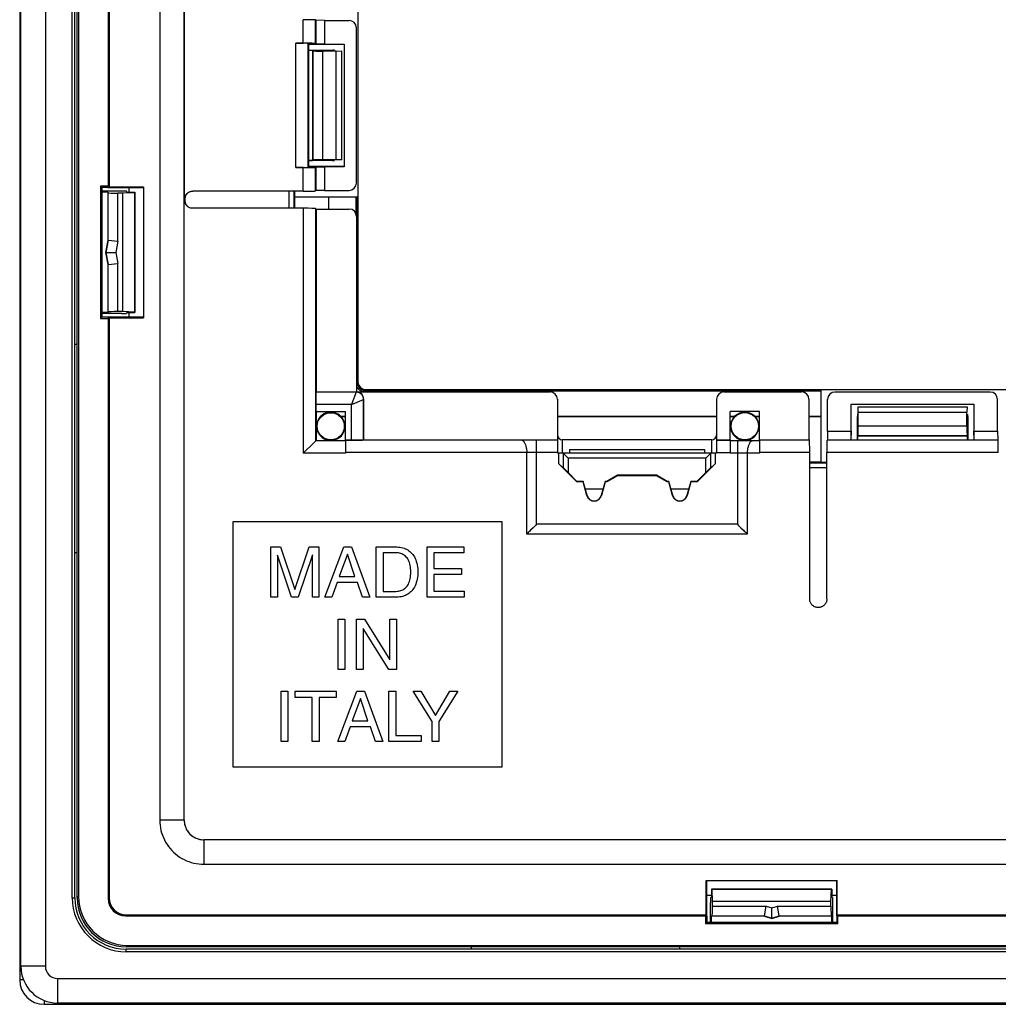
# Model space of a CAD drawing. Units: millimetres. Extents: x -48.6 to 46.8, y -47.6 to 47.8.
# Drawn here: x -48.6 to -8.7, y -47.6 to -7.4 of the extents above; entities that cross this region are included whole.
import ezdxf

# ---------------------------------------------------------------- set-up
doc = ezdxf.new("R2010")
doc.units = ezdxf.units.MM
doc.header["$LTSCALE"] = 16.335
doc.layers.get('0').update_dxf_attribs({"linetype": 'CONTINUOUS'})
for name, color, linetype in [('ASSI', 7, 'CONTINUOUS'), ('DRAFT', 7, 'CONTINUOUS'), ('RACCORDO', 7, 'CONTINUOUS'), ('SMUSSO', 7, 'CONTINUOUS')]:
    doc.layers.add(name, color=color, linetype=linetype)

msp = doc.modelspace()

# ---------------------------------------------------------------- linework, layer by layer
at = {"color": 253, "linetype": 'CONTINUOUS'}
for p, q in [((-42.922, 40.314), (-42.922, -40.052)), ((-41.922, 14.981), (-41.922, -14.719)), ((-26.49, -24.519), (-26.49, -25.069)), ((-20.39, -25.069), (-20.39, -24.519)), ((-25.48, -26.797), (-25.486, -26.799)), ((-24.899, -26.797), (-24.894, -26.799)), ((-21.98, -26.797), (-21.986, -26.799)), ((-21.399, -26.797), (-21.394, -26.799)), ((-19.34, -27.969), (-27.54, -27.969)), ((-41.923, -40.052), (-42.922, -40.052)), ((-41.922, -40.052), (-41.923, -40.052)), ((-41.123, -40.852), (-41.123, -41.852)), ((-41.122, -40.852), (-41.123, -40.852)), ((-41.123, -41.852), (39.243, -41.852))]:
    msp.add_line(p, q, dxfattribs=at)
at = {"color": 7, "linetype": 'CONTINUOUS'}
for p, q in [((-45.026, 14.425), (-45.026, -14.164)), ((-44.99, 14.461), (-44.99, -14.2)), ((-45.346, -14.164), (-45.346, -19.575)), ((-45.291, -14.218), (-45.346, -14.164)), ((-45.026, -14.164), (-45.346, -14.164)), ((-45.291, -14.218), (-45.291, -19.521)), ((-45.035, -14.218), (-45.291, -14.218)), ((-44.99, -14.2), (-45.026, -14.164)), ((-44.99, -14.2), (-43.59, -14.2)), ((-44.988, -14.219), (-43.59, -14.219)), ((-44.19, -14.219), (-44.19, -14.417)), ((-43.59, -14.2), (-43.59, -19.539)), ((-41.922, -40.052), (-41.922, -14.719)), ((-45.291, -19.521), (-45.346, -19.575)), ((-45.346, -19.575), (-45.026, -19.575)), ((-45.035, -19.521), (-45.291, -19.521)), ((-44.99, -19.539), (-45.026, -19.575)), ((-44.99, -19.539), (-43.59, -19.539)), ((-43.59, -19.519), (-44.988, -19.519)), ((-44.19, -19.322), (-44.19, -19.519)), ((-18.44, -23.369), (-19.64, -23.369)), ((-20.39, -24.519), (-26.49, -24.519)), ((-26.45, -25.069), (-26.69, -25.069)), ((-26.634, -25.506), (-26.634, -25.069)), ((-20.19, -25.069), (-20.429, -25.069)), ((-20.246, -25.069), (-20.246, -25.506)), ((-26.45, -25.661), (-26.634, -25.506)), ((-25.899, -26.241), (-26.634, -25.506)), ((-20.246, -25.506), (-20.981, -26.241)), ((-20.43, -25.661), (-20.246, -25.506)), ((-24.234, -25.991), (-24.667, -26.241)), ((-24.24, -25.969), (-24.234, -25.991)), ((-22.646, -25.991), (-24.234, -25.991)), ((-22.64, -25.969), (-22.646, -25.991)), ((-22.212, -26.241), (-22.646, -25.991)), ((-25.89, -26.219), (-25.899, -26.241)), ((-25.635, -26.241), (-25.899, -26.241)), ((-25.634, -26.219), (-25.635, -26.241)), ((-25.486, -26.799), (-25.635, -26.241)), ((-24.744, -26.241), (-24.894, -26.799)), ((-24.745, -26.219), (-24.744, -26.241)), ((-24.667, -26.241), (-24.744, -26.241)), ((-24.673, -26.219), (-24.667, -26.241)), ((-22.207, -26.219), (-22.212, -26.241)), ((-22.135, -26.241), (-22.212, -26.241)), ((-22.134, -26.219), (-22.135, -26.241)), ((-21.986, -26.799), (-22.135, -26.241)), ((-21.244, -26.241), (-21.394, -26.799)), ((-21.245, -26.219), (-21.244, -26.241)), ((-20.981, -26.241), (-21.244, -26.241)), ((-20.99, -26.219), (-20.981, -26.241)), ((-39.94, -27.869), (-39.94, -37.869)), ((-28.94, -27.869), (-39.94, -27.869)), ((-28.94, -37.869), (-28.94, -27.869)), ((-27.54, -27.969), (-27.576, -28.005)), ((-19.34, -27.969), (-19.304, -28.006)), ((-18.94, -28.369), (-27.94, -28.369)), ((-38.388, -30.946), (-38.388, -28.897)), ((-38.388, -28.897), (-37.991, -28.897)), ((-37.991, -28.897), (-37.402, -30.638)), ((-37.402, -30.638), (-36.817, -28.897)), ((-36.817, -28.897), (-36.423, -28.897)), ((-36.423, -28.897), (-36.423, -30.946)), ((-36.177, -30.946), (-35.406, -28.897)), ((-35.406, -28.897), (-35.092, -28.897)), ((-35.092, -28.897), (-34.35, -30.946)), ((-34.081, -30.946), (-34.081, -28.897)), ((-34.081, -28.897), (-33.25, -28.897)), ((-32.005, -30.946), (-32.005, -28.897)), ((-32.005, -28.897), (-30.512, -28.897)), ((-30.512, -28.897), (-30.512, -29.142)), ((-37.542, -30.946), (-38.119, -29.228)), ((-38.119, -29.228), (-38.119, -30.946)), ((-36.691, -29.225), (-37.268, -30.946)), ((-36.691, -30.946), (-36.691, -29.225)), ((-35.261, -29.194), (-35.592, -30.104)), ((-34.955, -30.104), (-35.261, -29.194)), ((-33.804, -29.134), (-33.804, -30.709)), ((-33.288, -29.134), (-33.804, -29.134)), ((-31.728, -29.142), (-31.728, -29.77)), ((-30.512, -29.142), (-31.728, -29.142)), ((-35.592, -30.104), (-34.955, -30.104)), ((-31.728, -29.77), (-30.606, -29.77)), ((-31.728, -30.016), (-31.728, -30.701)), ((-30.606, -30.016), (-31.728, -30.016)), ((-30.606, -29.77), (-30.606, -30.016)), ((-35.678, -30.349), (-35.892, -30.946)), ((-34.855, -30.349), (-35.678, -30.349)), ((-34.652, -30.946), (-34.855, -30.349)), ((-38.119, -30.946), (-38.388, -30.946)), ((-37.268, -30.946), (-37.542, -30.946)), ((-36.423, -30.946), (-36.691, -30.946)), ((-35.892, -30.946), (-36.177, -30.946)), ((-34.35, -30.946), (-34.652, -30.946)), ((-33.25, -30.946), (-34.081, -30.946)), ((-33.804, -30.709), (-33.288, -30.709)), ((-30.492, -30.946), (-32.005, -30.946)), ((-31.728, -30.701), (-30.492, -30.701)), ((-30.492, -30.701), (-30.492, -30.946)), ((-35.639, -33.894), (-35.639, -31.845)), ((-35.639, -31.845), (-35.362, -31.845)), ((-35.362, -31.845), (-35.362, -33.894)), ((-34.888, -33.894), (-34.888, -31.845)), ((-34.888, -31.845), (-34.56, -31.845)), ((-34.56, -31.845), (-33.529, -33.509)), ((-33.529, -33.509), (-33.529, -31.845)), ((-33.529, -31.845), (-33.26, -31.845)), ((-33.26, -31.845), (-33.26, -33.894)), ((-33.572, -33.894), (-34.62, -32.229)), ((-34.62, -32.229), (-34.62, -33.894)), ((-35.362, -33.894), (-35.639, -33.894)), ((-34.62, -33.894), (-34.888, -33.894)), ((-33.26, -33.894), (-33.572, -33.894)), ((-37.965, -36.842), (-37.965, -34.791)), ((-37.965, -34.791), (-37.688, -34.791)), ((-37.688, -34.791), (-37.688, -36.842)), ((-37.391, -35.037), (-37.391, -34.791)), ((-37.391, -34.791), (-35.726, -34.791)), ((-35.726, -34.791), (-35.726, -35.037)), ((-35.646, -36.842), (-34.875, -34.791)), ((-34.875, -34.791), (-34.561, -34.791)), ((-34.561, -34.791), (-33.819, -36.842)), ((-33.564, -36.842), (-33.564, -34.791)), ((-33.564, -34.791), (-33.288, -34.791)), ((-33.288, -34.791), (-33.288, -36.597)), ((-31.808, -36.017), (-32.582, -34.791)), ((-32.582, -34.791), (-32.26, -34.791)), ((-32.26, -34.791), (-31.671, -35.776)), ((-31.671, -35.776), (-31.083, -34.791)), ((-30.757, -34.791), (-31.531, -36.017)), ((-31.083, -34.791), (-30.757, -34.791)), ((-36.697, -35.037), (-37.391, -35.037)), ((-36.697, -36.842), (-36.697, -35.037)), ((-36.42, -35.037), (-36.42, -36.842)), ((-35.726, -35.037), (-36.42, -35.037)), ((-34.73, -35.09), (-35.061, -36)), ((-34.424, -36), (-34.73, -35.09)), ((-35.061, -36), (-34.424, -36)), ((-31.808, -36.842), (-31.808, -36.017)), ((-31.531, -36.017), (-31.531, -36.842)), ((-35.147, -36.245), (-35.361, -36.842)), ((-34.324, -36.245), (-35.147, -36.245)), ((-34.121, -36.842), (-34.324, -36.245)), ((-37.688, -36.842), (-37.965, -36.842)), ((-36.42, -36.842), (-36.697, -36.842)), ((-35.361, -36.842), (-35.646, -36.842)), ((-33.819, -36.842), (-34.121, -36.842)), ((-32.248, -36.842), (-33.564, -36.842)), ((-33.288, -36.597), (-32.248, -36.597)), ((-32.248, -36.597), (-32.248, -36.842)), ((-31.531, -36.842), (-31.808, -36.842)), ((-39.94, -37.869), (-28.94, -37.869)), ((39.243, -40.852), (-41.122, -40.852)), ((-20.609, -42.519), (-15.271, -42.519)), ((-20.609, -43.919), (-20.609, -42.519)), ((-20.59, -43.918), (-20.59, -42.519)), ((-15.29, -42.519), (-15.29, -43.918)), ((-15.271, -43.919), (-15.271, -42.519)), ((-20.59, -43.119), (-20.393, -43.119)), ((-15.487, -43.119), (-15.29, -43.119)), ((-20.609, -43.919), (-20.646, -43.956)), ((-20.646, -43.956), (-20.646, -44.275)), ((-20.591, -43.965), (-20.591, -44.22)), ((-15.288, -43.965), (-15.288, -44.22)), ((-15.271, -43.919), (13.391, -43.919)), ((-15.271, -43.919), (-15.234, -43.956)), ((-15.234, -43.956), (13.354, -43.956)), ((-15.234, -44.275), (-15.234, -43.956)), ((-20.591, -44.22), (-20.646, -44.275)), ((-20.646, -44.275), (-15.234, -44.275)), ((-20.591, -44.22), (-15.288, -44.22)), ((-15.288, -44.221), (-15.234, -44.275))]:
    msp.add_line(p, q, dxfattribs=at)
for points in [[(-27.576, -28.005), (-27.683, -28.113), (-27.787, -28.217)], [(-19.304, -28.006), (-19.196, -28.113), (-19.093, -28.217)], [(-27.787, -28.217), (-27.82, -28.25), (-27.852, -28.282), (-27.883, -28.313), (-27.912, -28.342), (-27.94, -28.369)], [(-19.093, -28.217), (-19.06, -28.25), (-19.027, -28.282), (-18.996, -28.312), (-18.967, -28.341), (-18.94, -28.369)], [(-33.25, -28.897), (-33.184, -28.899), (-33.121, -28.906), (-33.06, -28.916), (-33.002, -28.93), (-32.947, -28.947), (-32.894, -28.968), (-32.844, -28.992), (-32.797, -29.019), (-32.753, -29.049), (-32.71, -29.082), (-32.67, -29.119), (-32.632, -29.16), (-32.596, -29.204), (-32.561, -29.252), (-32.529, -29.305), (-32.5, -29.362), (-32.473, -29.424), (-32.449, -29.489), (-32.429, -29.558), (-32.412, -29.63), (-32.4, -29.703), (-32.392, -29.775), (-32.388, -29.848), (-32.389, -29.921)], [(-32.673, -29.921), (-32.675, -29.849), (-32.68, -29.779), (-32.688, -29.713), (-32.698, -29.65), (-32.711, -29.59), (-32.728, -29.533), (-32.749, -29.48), (-32.773, -29.431), (-32.799, -29.385), (-32.828, -29.344), (-32.859, -29.307), (-32.891, -29.274), (-32.924, -29.246), (-32.96, -29.221), (-32.997, -29.199), (-33.038, -29.18), (-33.082, -29.163), (-33.129, -29.151), (-33.179, -29.142), (-33.232, -29.136), (-33.288, -29.134)], [(-33.288, -30.709), (-33.232, -30.707), (-33.179, -30.701), (-33.129, -30.692), (-33.082, -30.679), (-33.038, -30.663), (-32.997, -30.644), (-32.96, -30.622), (-32.924, -30.597), (-32.891, -30.568), (-32.859, -30.535), (-32.828, -30.498), (-32.799, -30.457), (-32.773, -30.412), (-32.749, -30.362), (-32.728, -30.309), (-32.711, -30.253), (-32.698, -30.193), (-32.688, -30.13), (-32.68, -30.063), (-32.675, -29.994), (-32.673, -29.921)], [(-32.389, -29.921), (-32.388, -29.995), (-32.392, -30.068), (-32.4, -30.14), (-32.412, -30.212), (-32.429, -30.284), (-32.449, -30.353), (-32.473, -30.418), (-32.5, -30.48), (-32.529, -30.538), (-32.561, -30.59), (-32.595, -30.639), (-32.632, -30.683), (-32.67, -30.723), (-32.71, -30.76), (-32.753, -30.794), (-32.797, -30.824), (-32.844, -30.851), (-32.894, -30.875), (-32.946, -30.895), (-33.002, -30.913), (-33.06, -30.927), (-33.121, -30.937), (-33.184, -30.943), (-33.25, -30.946)]]:
    msp.add_lwpolyline(points, dxfattribs=at)
at = {"color": 253, "linetype": 'CONTINUOUS'}
for points in [[(-42.922, -40.052), (-42.919, -40.158), (-42.91, -40.262), (-42.895, -40.365), (-42.874, -40.467), (-42.847, -40.569), (-42.814, -40.668), (-42.775, -40.765), (-42.731, -40.86), (-42.681, -40.952), (-42.626, -41.041), (-42.566, -41.127), (-42.501, -41.209), (-42.432, -41.287), (-42.358, -41.362), (-42.28, -41.431), (-42.198, -41.496), (-42.112, -41.556), (-42.023, -41.611), (-41.931, -41.661), (-41.836, -41.705), (-41.738, -41.744), (-41.639, -41.776), (-41.537, -41.804), (-41.435, -41.825), (-41.332, -41.84), (-41.228, -41.849), (-41.123, -41.852)], [(-41.923, -40.052), (-41.921, -40.099), (-41.917, -40.145), (-41.91, -40.191), (-41.901, -40.237), (-41.889, -40.282), (-41.874, -40.326), (-41.857, -40.37), (-41.838, -40.412), (-41.815, -40.453), (-41.791, -40.492), (-41.764, -40.53), (-41.736, -40.567), (-41.705, -40.601), (-41.672, -40.634), (-41.637, -40.665), (-41.601, -40.694), (-41.562, -40.721), (-41.523, -40.745), (-41.482, -40.767), (-41.44, -40.787), (-41.397, -40.804), (-41.352, -40.819), (-41.307, -40.831), (-41.262, -40.84), (-41.216, -40.847), (-41.169, -40.851), (-41.123, -40.852)]]:
    msp.add_lwpolyline(points, dxfattribs=at)
at = {"color": 7, "linetype": 'CONTINUOUS'}
for centre, radius, start, end in [((-26.49, -24.319), 0.2, 180, 270), ((-20.39, -24.319), 0.2, 270, 360), ((-25.19, -26.719), 0.306, 195, 345), ((-21.69, -26.719), 0.306, 195, 345)]:
    msp.add_arc(centre, radius, start, end, dxfattribs=at)
for centre, major_axis, ratio, start_param, end_param in [((-45.138, -14.069), (0.334, -0.079), 0.38207, -1.170159, -1.017466), ((-45.138, -19.669), (0.334, 0.079), 0.38207, 1.017466, 1.170159), ((-41.122, -40.052), (-0.566, -0.566), 0.999695, -0.785246, 0.785246), ((-20.74, -44.068), (0.079, 0.334), 0.38207, -1.170159, -1.017466), ((-15.14, -44.068), (-0.079, 0.334), 0.38207, 1.017466, 1.170159)]:
    msp.add_ellipse(centre, major_axis=major_axis, ratio=ratio, start_param=start_param, end_param=end_param, dxfattribs=at)
at = {"layer": 'ASSI', "color": 7, "linetype": 'CONTINUOUS'}
for p, q in [((-26.19, -24.919), (-26.19, -25.069)), ((-26.19, -24.919), (-20.69, -24.919)), ((-20.69, -24.919), (-20.69, -25.069)), ((-20.429, -25.069), (-26.45, -25.069)), ((-20.47, -25.109), (-20.598, -25.238)), ((-25.89, -26.219), (-26.25, -25.859)), ((-24.24, -25.969), (-24.673, -26.219)), ((-22.64, -25.969), (-24.24, -25.969)), ((-22.207, -26.219), (-22.64, -25.969)), ((-20.63, -25.859), (-20.99, -26.219)), ((-25.634, -26.219), (-25.89, -26.219)), ((-25.48, -26.797), (-25.634, -26.219)), ((-25.554, -26.519), (-24.826, -26.519)), ((-24.745, -26.219), (-24.899, -26.797)), ((-24.673, -26.219), (-24.745, -26.219)), ((-22.134, -26.219), (-22.207, -26.219)), ((-21.98, -26.797), (-22.134, -26.219)), ((-22.054, -26.519), (-21.326, -26.519)), ((-21.245, -26.219), (-21.399, -26.797)), ((-20.99, -26.219), (-21.245, -26.219))]:
    msp.add_line(p, q, dxfattribs=at)
at = {"layer": 'ASSI', "color": 253, "linetype": 'CONTINUOUS'}
for p, q in [((-26.45, -25.07), (-26.45, -25.661)), ((-26.25, -25.269), (-26.25, -25.859)), ((-20.63, -25.269), (-26.25, -25.269)), ((-20.63, -25.859), (-20.63, -25.269)), ((-20.43, -25.661), (-20.43, -25.07))]:
    msp.add_line(p, q, dxfattribs=at)
at = {"layer": 'ASSI', "color": 7, "linetype": 'CONTINUOUS'}
for points in [[(-26.45, -25.07), (-26.448, -25.071), (-26.445, -25.074), (-26.442, -25.078), (-26.437, -25.083), (-26.431, -25.088)], [(-26.431, -25.088), (-26.418, -25.102), (-26.41, -25.109)], [(-26.41, -25.109), (-26.271, -25.248), (-26.25, -25.269)], [(-20.598, -25.238), (-20.608, -25.248), (-20.63, -25.269)], [(-20.448, -25.088), (-20.462, -25.102), (-20.47, -25.109)], [(-20.43, -25.07), (-20.431, -25.071), (-20.434, -25.074), (-20.438, -25.078), (-20.443, -25.083), (-20.448, -25.088)]]:
    msp.add_lwpolyline(points, dxfattribs=at)
for centre, major_axis, ratio, start_param, end_param in [((-26.45, -25.269), (0, 0.2), 0.052408, -0.05236, 0), ((-20.429, -25.269), (0, 0.2), 0.052408, 0, 0.05236), ((-26.25, -25.861), (-0.2, 0.2), 0.004114, -1.566682, -0.048246), ((-20.63, -25.861), (0.2, 0.2), 0.004114, 0.048246, 1.566682), ((-25.19, -26.72), (0, 0.3), 0.999998, -4.452276, -1.830909), ((-21.69, -26.72), (0, 0.3), 0.999998, -4.452276, -1.830909)]:
    msp.add_ellipse(centre, major_axis=major_axis, ratio=ratio, start_param=start_param, end_param=end_param, dxfattribs=at)
at = {"layer": 'DRAFT', "color": 7, "linetype": 'CONTINUOUS'}
for p, q in [((-48.59, -46.019), (-48.59, 46.281)), ((-46.498, -43.219), (-46.498, 43.481)), ((-46.39, -43.219), (-46.39, 43.481)), ((-36.549, -7.39), (-36.549, -8.352)), ((-36.193, -7.401), (-36.549, -7.39)), ((-36.193, -7.401), (-36.193, -8.362)), ((-36.84, -13.369), (-36.84, -8.369)), ((-36.84, -8.369), (-35.39, -8.369)), ((-36.193, -8.362), (-36.549, -8.352)), ((-36.193, -8.362), (-35.39, -8.362)), ((-35.39, -8.362), (-35.39, -13.376)), ((-35.89, -8.639), (-35.79, -8.639)), ((-35.89, -13.1), (-35.79, -13.1)), ((-35.39, -13.369), (-36.84, -13.369)), ((-36.549, -13.387), (-36.193, -13.376)), ((-36.549, -13.387), (-36.549, -14.349)), ((-36.193, -13.376), (-36.193, -14.338)), ((-35.39, -13.376), (-36.193, -13.376)), ((-45.04, -14.417), (-45.291, -14.417)), ((-45.04, -14.417), (-45.04, -16.369)), ((-43.949, -14.434), (-44.44, -14.451)), ((-44.44, -14.451), (-44.44, -19.287)), ((-44.266, -14.417), (-43.94, -14.417)), ((-43.949, -14.434), (-43.94, -14.417)), ((-43.949, -14.434), (-43.949, -19.305)), ((-43.94, -14.417), (-43.94, -19.322)), ((-37.407, -14.619), (-37.407, -14.369)), ((-36.193, -14.338), (-36.549, -14.349)), ((-34.863, -14.619), (-37.406, -14.619)), ((-36.028, -14.619), (-36.028, -15.099)), ((-36.54, -15.099), (-36.54, -22.569)), ((-45.04, -16.369), (-45.14, -16.869)), ((-45.14, -16.869), (-45.04, -17.369)), ((-45.04, -17.369), (-45.04, -19.322)), ((-43.949, -19.305), (-44.44, -19.287)), ((-45.04, -19.322), (-45.291, -19.322)), ((-44.266, -19.322), (-43.94, -19.322)), ((-43.949, -19.305), (-43.94, -19.322)), ((-15.94, -22.493), (-15.94, -25.435)), ((-14.697, -23.062), (-9.683, -23.062)), ((-14.69, -23.069), (-14.697, -23.062)), ((-14.697, -24.173), (-14.697, -23.062)), ((-14.69, -23.069), (-9.69, -23.069)), ((-14.69, -24.519), (-14.69, -23.069)), ((-9.69, -23.069), (-9.683, -23.062)), ((-9.69, -23.069), (-9.69, -24.519)), ((-9.683, -23.062), (-9.683, -24.173)), ((-36.557, -23.369), (-35.34, -23.369)), ((-36.54, -23.369), (-36.54, -24.569)), ((-36.028, -23.369), (-36.028, -23.401)), ((-35.539, -23.557), (-35.34, -23.557)), ((-35.34, -24.537), (-35.34, -23.369)), ((-26.69, -23.557), (-20.19, -23.557)), ((-19.64, -24.519), (-19.64, -23.369)), ((-19.64, -23.557), (-19.441, -23.557)), ((-18.639, -23.557), (-18.44, -23.557)), ((-18.44, -24.519), (-18.44, -23.369)), ((-16.419, -23.557), (-15.94, -23.557)), ((-14.421, -23.469), (-14.421, -23.569)), ((-9.959, -23.469), (-9.959, -23.569)), ((-34.59, -24.519), (-26.69, -24.519)), ((-20.19, -24.519), (-19.64, -24.519)), ((-18.44, -24.519), (-16.419, -24.519)), ((-15.658, -24.173), (-15.669, -24.528)), ((-15.658, -24.173), (-14.697, -24.173)), ((-14.697, -24.173), (-14.707, -24.528)), ((-14.698, -24.519), (-14.707, -24.528)), ((-14.698, -24.519), (-9.681, -24.519)), ((-9.683, -24.173), (-8.721, -24.173)), ((-9.672, -24.528), (-9.683, -24.173)), ((-9.672, -24.528), (-9.681, -24.519)), ((-8.721, -24.173), (-8.71, -24.528)), ((-15.669, -24.528), (-14.707, -24.528)), ((-9.672, -24.528), (-8.71, -24.528)), ((-15.94, -25.437), (-15.69, -25.437)), ((-20.375, -42.878), (-20.393, -42.869)), ((-15.487, -42.869), (-20.393, -42.869)), ((-20.393, -42.869), (-20.393, -43.196)), ((-15.505, -42.878), (-20.375, -42.878)), ((-20.358, -43.369), (-20.375, -42.878)), ((-15.522, -43.369), (-15.505, -42.878)), ((-15.505, -42.878), (-15.487, -42.869)), ((-15.487, -42.869), (-15.487, -43.196)), ((-15.522, -43.369), (-20.358, -43.369)), ((-18.24, -43.969), (-20.393, -43.969)), ((-20.393, -44.22), (-20.393, -43.969)), ((-18.24, -43.969), (-17.94, -44.069)), ((-17.94, -44.069), (-17.64, -43.969)), ((-15.487, -43.969), (-17.64, -43.969)), ((-15.487, -44.22), (-15.487, -43.969)), ((42.41, -45.319), (-44.29, -45.319)), ((28.06, -45.219), (-29.94, -45.219)), ((-28.94, -45.197), (-22.94, -45.197)), ((-28.94, -45.218), (-28.94, -45.197)), ((-22.94, -45.218), (-28.94, -45.218)), ((-22.94, -45.218), (-22.94, -45.197)), ((42.41, -45.428), (-44.29, -45.428)), ((45.21, -47.519), (-47.09, -47.519))]:
    msp.add_line(p, q, dxfattribs=at)
at = {"layer": 'DRAFT', "color": 253, "linetype": 'CONTINUOUS'}
for p, q in [((-46.498, -43.219), (-46.39, -43.219)), ((-44.29, -45.428), (-44.29, -45.319)), ((-47.59, -46.019), (-48.59, -46.019)), ((-47.09, -46.519), (-47.09, -47.519))]:
    msp.add_line(p, q, dxfattribs=at)
at = {"layer": 'DRAFT', "color": 7, "linetype": 'CONTINUOUS'}
for centre, radius in [((-35.94, -23.969), 0.553), ((-19.04, -23.969), 0.557)]:
    msp.add_circle(centre, radius, dxfattribs=at)
for centre, radius, start, end in [((-35.94, -23.969), 0.575, 45.7993, 98.7813), ((-19.04, -23.969), 0.575, 45.7993, 134.2007), ((-44.29, -43.219), 2.208, 180, 270), ((-44.29, -43.219), 2.1, 180, 270), ((-47.09, -46.019), 1.5, 180, 270)]:
    msp.add_arc(centre, radius, start, end, dxfattribs=at)
at = {"layer": 'RACCORDO', "color": 7, "linetype": 'CONTINUOUS'}
for p, q in [((-46.29, -43.22), (-46.29, 43.481)), ((-46.236, 43.427), (-46.236, -43.166)), ((-34.832, 22.423), (-34.832, -22.162)), ((-41.922, -14.719), (-41.922, 14.981)), ((-36.561, -7.378), (-36.549, -7.39)), ((-36.193, -7.401), (-35.191, -7.401)), ((-34.891, -14.038), (-34.891, -7.701)), ((-37.369, -8.331), (-37.061, -8.331)), ((-36.84, -8.369), (-36.87, -8.34)), ((-36.561, -8.34), (-36.549, -8.352)), ((-36.84, -8.618), (-35.89, -8.618)), ((-36.665, -8.644), (-36.683, -8.626)), ((-35.721, -8.651), (-36.265, -8.651)), ((-35.89, -8.621), (-35.89, -8.639)), ((-35.89, -13.121), (-36.84, -13.121)), ((-36.665, -13.095), (-36.683, -13.113)), ((-35.721, -13.088), (-36.265, -13.088)), ((-35.89, -13.118), (-35.89, -13.1)), ((-37.061, -13.408), (-37.369, -13.408)), ((-36.84, -13.369), (-36.87, -13.399)), ((-36.561, -13.399), (-36.549, -13.387)), ((-44.486, -14.369), (-45.291, -14.369)), ((-45.04, -14.417), (-45.029, -14.438)), ((-44.44, -14.451), (-44.629, -14.451)), ((-44.266, -14.417), (-44.286, -14.376)), ((-37.061, -14.369), (-41.572, -14.369)), ((-37.64, -15.069), (-37.64, -14.369)), ((-37.44, -15.069), (-37.44, -14.369)), ((-36.561, -14.361), (-36.549, -14.349)), ((-36.193, -14.338), (-35.191, -14.338)), ((-37.406, -15.069), (-37.406, -14.619)), ((-36.04, -14.619), (-36.04, -15.099)), ((-34.905, -15.305), (-34.905, -14.619)), ((-34.863, -22.193), (-34.863, -14.619)), ((-37.061, -15.069), (-41.572, -15.069)), ((-36.54, -15.099), (-36.561, -15.078)), ((-36.54, -15.099), (-35.19, -15.099)), ((-34.89, -15.399), (-34.89, -22.569)), ((-45.029, -16.37), (-45.04, -16.369)), ((-45.029, -16.37), (-45.027, -16.371)), ((-45.027, -16.371), (-44.629, -16.41)), ((-45.129, -16.869), (-45.14, -16.869)), ((-45.129, -16.869), (-45.127, -16.869)), ((-45.127, -16.869), (-44.721, -16.869)), ((-45.029, -17.368), (-45.04, -17.369)), ((-45.029, -17.368), (-45.027, -17.368)), ((-45.027, -17.368), (-44.629, -17.329)), ((-44.44, -19.287), (-44.629, -19.287)), ((-44.486, -19.369), (-45.291, -19.369)), ((-45.04, -19.322), (-45.029, -19.301)), ((-45.026, -19.575), (-45.026, -43.256)), ((-44.99, -19.539), (-44.99, -43.22)), ((-44.266, -19.322), (-44.286, -19.363)), ((-46.39, -20.619), (-46.29, -20.619)), ((-15.94, -22.493), (-34.564, -22.493)), ((-34.532, -22.462), (32.652, -22.462)), ((-36.549, -22.578), (-36.54, -22.569)), ((-36.54, -22.569), (-26.99, -22.569)), ((-15.94, -22.535), (-34.606, -22.535)), ((-34.59, -24.519), (-34.59, -22.869)), ((-26.69, -22.869), (-26.69, -25.069)), ((-20.19, -22.869), (-20.19, -25.069)), ((-19.89, -22.569), (-16.719, -22.569)), ((-16.419, -22.869), (-16.419, -24.519)), ((-15.658, -24.173), (-15.658, -22.871)), ((-9.021, -22.571), (-15.358, -22.571)), ((-8.721, -24.173), (-8.721, -22.871)), ((-36.557, -23.078), (-36.557, -23.369)), ((-35.443, -23.567), (-35.398, -23.568)), ((-35.398, -23.568), (-35.34, -23.569)), ((-26.69, -23.569), (-20.19, -23.569)), ((-19.64, -23.569), (-19.582, -23.568)), ((-19.582, -23.568), (-19.537, -23.567)), ((-19.537, -23.567), (-19.501, -23.567)), ((-18.543, -23.567), (-18.498, -23.568)), ((-18.498, -23.568), (-18.44, -23.569)), ((-16.419, -23.569), (-15.94, -23.569)), ((-14.441, -24.519), (-14.441, -23.569)), ((-14.421, -23.569), (-14.438, -23.569)), ((-14.408, -23.945), (-14.408, -23.4)), ((-9.971, -23.945), (-9.971, -23.4)), ((-9.959, -23.569), (-9.941, -23.569)), ((-9.938, -23.569), (-9.938, -24.519)), ((-34.599, -24.528), (-34.59, -24.519)), ((-19.64, -24.519), (-19.64, -25.069)), ((-18.44, -24.519), (-18.44, -25.069)), ((-16.419, -24.519), (-16.398, -24.541)), ((-14.433, -24.363), (-14.415, -24.345)), ((-9.947, -24.363), (-9.964, -24.345)), ((-36.638, -24.647), (-37.061, -25.069)), ((-35.34, -24.569), (-36.561, -24.569)), ((-35.34, -24.537), (-35.34, -25.069)), ((-35.34, -24.537), (-35.099, -24.537)), ((-18.44, -24.569), (-19.64, -24.569)), ((-15.681, -24.541), (-15.669, -24.528)), ((-8.698, -24.541), (-8.71, -24.528)), ((-27.94, -28.369), (-27.94, -25.04)), ((-18.94, -25.069), (-18.94, -28.369)), ((-16.39, -31.019), (-16.39, -25.04)), ((-15.69, -31.019), (-15.69, -25.04)), ((-15.94, -25.435), (-16.39, -25.435)), ((-15.69, -25.469), (-16.39, -25.469)), ((-15.69, -25.669), (-16.39, -25.669)), ((-46.39, -29.119), (-46.29, -29.119)), ((-20.44, -44.22), (-20.44, -43.416)), ((-20.393, -43.196), (-20.433, -43.216)), ((-20.358, -43.559), (-20.358, -43.369)), ((-15.522, -43.559), (-15.522, -43.369)), ((-15.487, -43.196), (-15.447, -43.216)), ((-15.44, -44.22), (-15.44, -43.416)), ((-18.238, -43.957), (-18.173, -43.559)), ((-17.642, -43.957), (-17.706, -43.559)), ((-44.326, -43.956), (-20.646, -43.956)), ((-44.29, -43.919), (-20.609, -43.919)), ((-20.393, -43.969), (-20.371, -43.959)), ((-18.24, -43.969), (-18.238, -43.959)), ((-18.238, -43.959), (-18.238, -43.957)), ((-17.94, -44.041), (-17.94, -43.841)), ((-17.94, -44.056), (-17.94, -44.041)), ((-17.94, -44.058), (-17.94, -44.056)), ((-17.94, -44.058), (-17.94, -44.069)), ((-17.641, -43.959), (-17.642, -43.957)), ((-17.64, -43.969), (-17.641, -43.959)), ((-15.487, -43.969), (-15.508, -43.959)), ((-29.94, -45.219), (-44.29, -45.219)), ((-44.236, -45.165), (42.356, -45.165)), ((-30.19, -45.319), (-30.19, -45.219)), ((-21.69, -45.319), (-21.69, -45.219))]:
    msp.add_line(p, q, dxfattribs=at)
at = {"layer": 'RACCORDO', "color": 253, "linetype": 'CONTINUOUS'}
for p, q in [((-37.061, -8.331), (-37.061, -7.369)), ((-36.561, -8.34), (-36.561, -7.378)), ((-37.369, -13.408), (-37.369, -8.331)), ((-36.87, -13.399), (-36.87, -8.34)), ((-36.683, -8.626), (-36.683, -13.113)), ((-36.665, -13.095), (-36.665, -8.644)), ((-36.265, -13.088), (-36.265, -8.651)), ((-37.061, -14.369), (-37.061, -13.408)), ((-36.561, -14.361), (-36.561, -13.399)), ((-45.029, -16.37), (-45.029, -14.438)), ((-44.629, -16.41), (-44.629, -14.451)), ((-37.061, -15.069), (-37.061, -25.069)), ((-36.561, -15.078), (-36.561, -24.57)), ((-45.029, -16.37), (-45.129, -16.869)), ((-44.629, -16.41), (-44.721, -16.869)), ((-45.129, -16.869), (-45.029, -17.368)), ((-44.721, -16.869), (-44.629, -17.329)), ((-45.029, -19.301), (-45.029, -17.368)), ((-44.629, -19.287), (-44.629, -17.329)), ((-34.863, -22.193), (-34.89, -22.22)), ((-34.564, -22.493), (-34.606, -22.535)), ((-34.899, -22.578), (-36.549, -22.578)), ((-34.899, -22.578), (-35.083, -23.04)), ((-34.899, -22.578), (-34.89, -22.569)), ((-34.605, -22.881), (-34.599, -22.878)), ((-34.599, -22.878), (-34.59, -22.869)), ((-34.599, -24.528), (-34.599, -22.878)), ((-35.099, -23.078), (-36.557, -23.078)), ((-35.083, -23.04), (-35.099, -23.078)), ((-35.099, -24.537), (-35.099, -23.078)), ((-14.408, -23.945), (-9.971, -23.945)), ((-14.433, -24.363), (-9.947, -24.363)), ((-14.415, -24.345), (-9.964, -24.345)), ((-28.14, -24.541), (-35.34, -24.541)), ((-27.956, -24.539), (-28.14, -24.541)), ((-27.701, -24.537), (-27.956, -24.539)), ((-26.69, -24.537), (-27.701, -24.537)), ((-27.54, -27.969), (-27.54, -24.537)), ((-20.19, -24.537), (-19.64, -24.537)), ((-19.34, -24.569), (-19.34, -27.969)), ((-16.398, -24.541), (-18.44, -24.541)), ((-8.698, -24.541), (-15.681, -24.541)), ((-35.34, -25.069), (-37.061, -25.069)), ((-27.94, -25.04), (-35.34, -25.04)), ((-27.854, -25.041), (-27.9, -25.042)), ((-27.804, -25.04), (-27.854, -25.041)), ((-27.75, -25.039), (-27.804, -25.04)), ((-27.692, -25.038), (-27.75, -25.039)), ((-27.632, -25.037), (-27.692, -25.038)), ((-27.54, -25.037), (-27.632, -25.037)), ((-26.69, -25.037), (-27.54, -25.037)), ((-20.19, -25.037), (-19.64, -25.037)), ((-18.44, -25.069), (-19.64, -25.069)), ((-16.39, -25.04), (-18.44, -25.04)), ((-8.69, -25.04), (-15.69, -25.04)), ((-46.29, -43.22), (-46.236, -43.166)), ((-45.026, -43.256), (-44.99, -43.22)), ((-20.358, -43.559), (-18.173, -43.559)), ((-18.173, -43.559), (-17.94, -43.637)), ((-17.94, -43.637), (-17.706, -43.559)), ((-17.706, -43.559), (-15.522, -43.559)), ((-44.326, -43.956), (-44.29, -43.919)), ((-20.371, -43.959), (-18.238, -43.959)), ((-18.238, -43.959), (-17.94, -44.058)), ((-17.94, -44.058), (-17.641, -43.959)), ((-17.641, -43.959), (-15.508, -43.959)), ((-44.29, -45.219), (-44.236, -45.165))]:
    msp.add_line(p, q, dxfattribs=at)
at = {"layer": 'RACCORDO', "color": 7, "linetype": 'CONTINUOUS'}
for points in [[(-41.922, -14.719), (-41.921, -14.688), (-41.917, -14.657), (-41.91, -14.627), (-41.9, -14.597), (-41.888, -14.568), (-41.873, -14.541), (-41.856, -14.515), (-41.836, -14.49), (-41.815, -14.467), (-41.791, -14.446), (-41.765, -14.427), (-41.747, -14.416)], [(-41.795, -14.459), (-41.817, -14.484), (-41.836, -14.51), (-41.854, -14.537), (-41.868, -14.566), (-41.88, -14.596), (-41.89, -14.627), (-41.896, -14.657), (-41.9, -14.688), (-41.901, -14.719)], [(-41.747, -14.416), (-41.738, -14.411), (-41.711, -14.398), (-41.683, -14.387), (-41.655, -14.379), (-41.627, -14.374), (-41.6, -14.37), (-41.572, -14.369)], [(-41.747, -15.023), (-41.772, -15.007), (-41.797, -14.988), (-41.82, -14.967), (-41.841, -14.944), (-41.859, -14.92), (-41.876, -14.894), (-41.889, -14.867), (-41.901, -14.839), (-41.91, -14.81), (-41.917, -14.781), (-41.921, -14.751), (-41.922, -14.719)], [(-41.901, -14.719), (-41.9, -14.752), (-41.896, -14.783), (-41.889, -14.814), (-41.879, -14.845), (-41.867, -14.875), (-41.852, -14.904), (-41.835, -14.931), (-41.815, -14.957), (-41.794, -14.981), (-41.77, -15.003), (-41.744, -15.023)], [(-41.572, -15.069), (-41.602, -15.068), (-41.632, -15.064), (-41.661, -15.058), (-41.69, -15.049), (-41.718, -15.037), (-41.747, -15.023)], [(-36.037, -23.369), (-36.037, -23.37), (-36.036, -23.38), (-36.036, -23.388), (-36.035, -23.394), (-36.035, -23.397), (-36.035, -23.399)], [(-35.527, -23.564), (-35.525, -23.565), (-35.521, -23.565), (-35.514, -23.565), (-35.505, -23.566), (-35.493, -23.566), (-35.479, -23.567), (-35.443, -23.567)], [(-19.501, -23.567), (-19.487, -23.566), (-19.475, -23.566), (-19.465, -23.565), (-19.459, -23.565), (-19.454, -23.565), (-19.453, -23.564)], [(-18.627, -23.564), (-18.625, -23.565), (-18.621, -23.565), (-18.614, -23.565), (-18.605, -23.566), (-18.593, -23.566), (-18.579, -23.567), (-18.543, -23.567)], [(-36.595, -24.604), (-36.622, -24.631), (-36.638, -24.647)], [(-36.561, -24.57), (-36.563, -24.572), (-36.568, -24.577), (-36.575, -24.583), (-36.584, -24.593), (-36.595, -24.604)], [(-28.14, -24.541), (-28.127, -24.542), (-28.115, -24.547), (-28.103, -24.554), (-28.09, -24.564), (-28.077, -24.576), (-28.064, -24.591), (-28.052, -24.608), (-28.039, -24.628), (-28.027, -24.65), (-28.016, -24.674), (-28.004, -24.7), (-27.994, -24.728), (-27.984, -24.758), (-27.974, -24.789), (-27.966, -24.822), (-27.959, -24.856), (-27.952, -24.892), (-27.947, -24.928), (-27.943, -24.965), (-27.941, -25.003), (-27.94, -25.04)], [(-18.74, -24.569), (-18.752, -24.571), (-18.765, -24.575), (-18.777, -24.581), (-18.79, -24.591), (-18.803, -24.603), (-18.816, -24.617), (-18.828, -24.634), (-18.841, -24.654), (-18.853, -24.675), (-18.865, -24.699), (-18.876, -24.725), (-18.887, -24.753), (-18.897, -24.783), (-18.906, -24.814), (-18.914, -24.847), (-18.922, -24.882), (-18.928, -24.917), (-18.933, -24.954), (-18.937, -24.992), (-18.939, -25.03), (-18.94, -25.069)], [(-15.69, -31.019), (-15.691, -31.05), (-15.695, -31.079), (-15.701, -31.109), (-15.71, -31.138), (-15.722, -31.166), (-15.736, -31.193), (-15.752, -31.219), (-15.77, -31.243), (-15.791, -31.265), (-15.813, -31.286), (-15.837, -31.305), (-15.863, -31.321), (-15.89, -31.336), (-15.919, -31.348), (-15.948, -31.357), (-15.978, -31.364), (-16.008, -31.368), (-16.038, -31.369), (-16.069, -31.368), (-16.099, -31.364), (-16.129, -31.358), (-16.158, -31.349), (-16.187, -31.337), (-16.215, -31.323), (-16.24, -31.306), (-16.265, -31.288), (-16.287, -31.267), (-16.307, -31.245), (-16.326, -31.221), (-16.342, -31.195), (-16.357, -31.168), (-16.368, -31.139), (-16.378, -31.11), (-16.384, -31.08), (-16.388, -31.05), (-16.39, -31.019)], [(-17.94, -43.841), (-17.94, -43.742), (-17.94, -43.707), (-17.94, -43.637)]]:
    msp.add_lwpolyline(points, dxfattribs=at)
at = {"layer": 'RACCORDO', "color": 253, "linetype": 'CONTINUOUS'}
for points in [[(-35.099, -23.078), (-35.022, -23.048), (-34.605, -22.881)], [(-34.599, -22.878), (-34.6, -22.852), (-34.603, -22.826), (-34.609, -22.801), (-34.617, -22.776), (-34.627, -22.752), (-34.639, -22.728), (-34.653, -22.706), (-34.669, -22.685), (-34.686, -22.666), (-34.706, -22.649), (-34.727, -22.633), (-34.749, -22.619), (-34.772, -22.606), (-34.796, -22.596), (-34.821, -22.589), (-34.846, -22.583), (-34.872, -22.579), (-34.899, -22.578)], [(-27.9, -25.042), (-27.92, -25.043), (-27.94, -25.044)]]:
    msp.add_lwpolyline(points, dxfattribs=at)
for centre, start in [((-35.94, -23.969), 99.4324), ((-19.04, -23.969), 135.5409)]:
    msp.add_arc(centre, 0.579, start, 44.4591, dxfattribs=at)
at = {"layer": 'RACCORDO', "color": 7, "linetype": 'CONTINUOUS'}
for centre, major_axis, ratio, start_param, end_param in [((-37.061, -7.378), (0.5, 0), 0.017455, 0.017453, 1.570796), ((-35.192, -7.701), (0.212, 0.212), 0.999695, -0.785246, 0.785246), ((-37.369, -8.34), (0.5, 0), 0.017455, 0.017453, 1.570796), ((-37.061, -8.34), (0.5, 0), 0.017455, 0.017453, 1.570796), ((-37.183, -8.626), (0.5, 0), 0.017455, 0.017453, 0.813924), ((-36.265, -8.644), (0.4, 0), 0.017455, -3.124139, -1.570796), ((-35.69, -8.621), (0.2, 0), 0.017455, 2.094505, 3.141593), ((-37.183, -13.112), (0.5, 0), 0.017455, -0.813924, -0.017453), ((-36.265, -13.095), (0.4, 0), 0.017455, 1.570796, 3.124139), ((-35.69, -13.118), (0.2, 0), 0.017455, 3.141593, 4.18868), ((-37.369, -13.399), (0.5, 0), 0.017455, -1.570796, -0.017453), ((-37.061, -13.399), (0.5, 0), 0.017455, -1.570796, -0.017453), ((-35.192, -14.038), (-0.212, 0.212), 0.999695, 2.356347, 3.926839), ((-44.629, -14.438), (0.4, 0), 0.034921, -3.124139, -1.570796), ((-44.486, -14.376), (0.2, 0), 0.034921, 0.017453, 1.570796), ((-37.061, -14.361), (0.5, 0), 0.017455, -1.570796, -0.017453), ((-37.061, -15.078), (0.5, 0), 0.017455, 0.017453, 1.570796), ((-35.19, -15.399), (-0.212, -0.212), 0.999695, 2.356347, 3.926839), ((-44.629, -19.301), (0.4, 0), 0.034921, 1.570796, 3.124139), ((-44.486, -19.362), (0.2, 0), 0.034921, -1.570796, -0.017453), ((-34.605, -22.235), (0.213, 0.213), 0.997265, -3.604052, -2.357564), ((-34.563, -22.193), (0.213, 0.213), 0.997265, 2.357564, 3.925621), ((-34.532, -22.162), (0.212, 0.212), 0.999695, 2.356347, 3.926839), ((-36.548, -23.078), (0, 0.5), 0.017455, 0.017453, 1.570796), ((-34.89, -22.869), (0.212, 0.212), 0.999695, -0.785246, 0.785246), ((-26.99, -22.869), (0, 0.3), 0.999848, -1.570796, 0), ((-19.89, -22.869), (0, -0.3), 0.999848, 3.141593, 4.712389), ((-16.719, -22.869), (-0.212, -0.212), 0.999695, 2.356347, 3.926839), ((-15.358, -22.871), (-0.212, 0.212), 0.999695, -0.785246, 0.785246), ((-9.021, -22.871), (-0.212, -0.212), 0.999695, 2.356347, 3.926839), ((-35.94, -24.49), (0, 1.041), 0.866047, -0.475546, -0.460589), ((-19.04, -24.49), (0, 1.041), 0.866047, 0.460589, 0.475546), ((-19.04, -24.49), (0, 1.041), 0.866047, -0.475546, -0.460589), ((-14.438, -23.369), (0, 0.2), 0.017455, -4.18868, -3.141593), ((-9.941, -23.369), (0, 0.2), 0.017455, -3.141593, -2.094505), ((-14.415, -23.945), (0, 0.4), 0.017455, -3.124139, -1.570796), ((-9.964, -23.945), (0, 0.4), 0.017455, 1.570796, 3.124139), ((-14.433, -24.863), (0, 0.5), 0.017455, 0.017453, 0.813924), ((-9.947, -24.863), (0, 0.5), 0.017455, -0.813924, -0.017453), ((-36.561, -25.069), (0, 0.5), 0.017455, 0, 0.017453), ((-35.099, -24.528), (0.5, 0), 0.017455, -1.570796, -0.017453), ((-16.398, -25.04), (0, 0.5), 0.017455, -1.570796, -0.017453), ((-15.681, -25.04), (0, 0.5), 0.017455, 0.017453, 1.570796), ((-8.698, -25.04), (0, 0.5), 0.017455, -1.570796, -0.017453), ((-44.289, -43.219), (1.415, 1.415), 0.999695, -3.926839, -2.356347), ((-44.235, -43.165), (-1.415, -1.415), 0.999695, -0.785246, 0.785246), ((-44.326, -43.256), (0.495, 0.495), 0.999695, -3.926839, -2.356347), ((-44.29, -43.219), (0.495, 0.495), 0.999695, 2.356347, 3.926839), ((-20.433, -43.416), (0, 0.2), 0.034921, 0.017453, 1.570796), ((-15.447, -43.416), (0, 0.2), 0.034921, -1.570796, -0.017453), ((-20.372, -43.559), (0, 0.4), 0.034921, -3.124139, -1.570796), ((-15.508, -43.559), (0, 0.4), 0.034921, -4.712389, -3.159046)]:
    msp.add_ellipse(centre, major_axis=major_axis, ratio=ratio, start_param=start_param, end_param=end_param, dxfattribs=at)
at = {"layer": 'SMUSSO', "color": 7, "linetype": 'CONTINUOUS'}
for p, q in [((-48.64, 46.831), (-48.64, -46.569)), ((-47.59, 46.281), (-47.59, -46.019)), ((-35.721, -8.651), (-35.49, -8.644)), ((-35.721, -13.088), (-35.721, -8.651)), ((-35.49, -13.095), (-35.49, -8.644)), ((-35.49, -13.095), (-35.721, -13.088)), ((-14.415, -23.169), (-9.964, -23.169)), ((-14.408, -23.4), (-14.415, -23.169)), ((-9.964, -23.169), (-9.971, -23.4)), ((-14.408, -23.4), (-9.971, -23.4)), ((-47.09, -46.519), (45.21, -46.519)), ((-47.64, -47.569), (45.76, -47.569))]:
    msp.add_line(p, q, dxfattribs=at)
at = {"layer": 'SMUSSO', "color": 253, "linetype": 'CONTINUOUS'}
for p, q in [((-48.485, -46.569), (-48.64, -46.569)), ((-47.64, -47.414), (-47.64, -47.569))]:
    msp.add_line(p, q, dxfattribs=at)
at = {"layer": 'SMUSSO', "color": 7, "linetype": 'CONTINUOUS'}
for centre, radius in [((-47.09, -46.019), 0.5), ((-47.64, -46.569), 1)]:
    msp.add_arc(centre, radius, 180, 270, dxfattribs=at)

doc.saveas('drawing.dxf')
